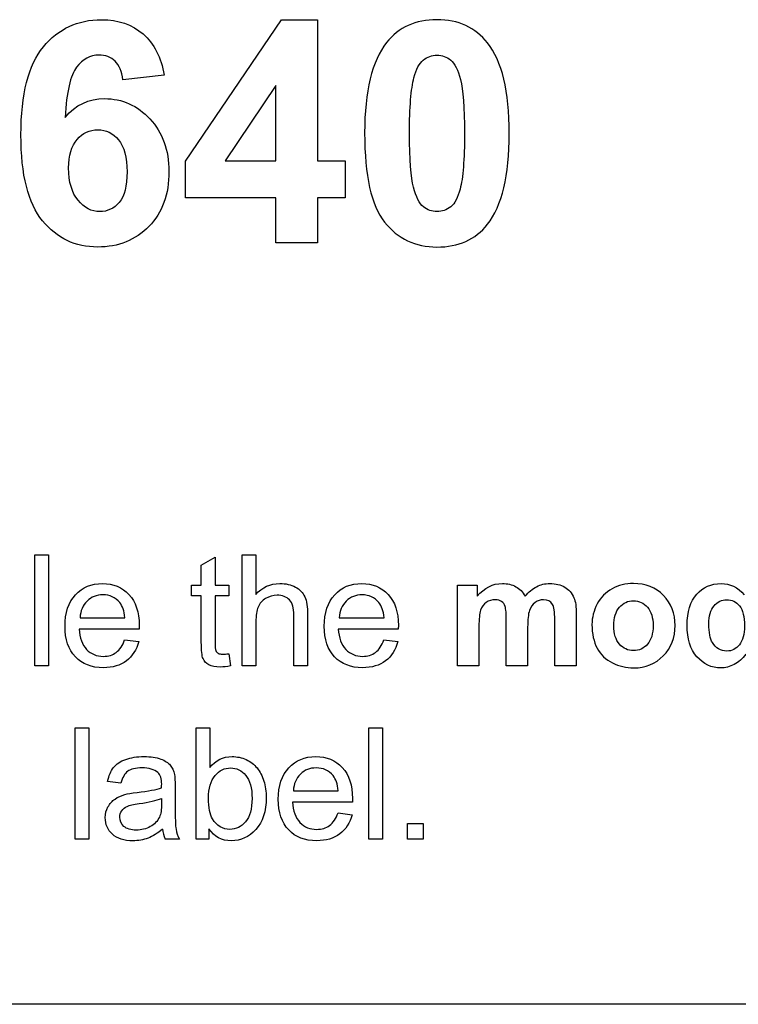
# Model space of a CAD drawing. Units: inches. Extents: x -19.2 to 19.3, y -11.1 to 18.9.
# Drawn here: x 10.6 to 11.3, y 12 to 13 of the extents above; entities that cross this region are included whole.
import ezdxf

# ---------------------------------------------------------------- set-up
doc = ezdxf.new("R2010")
doc.units = ezdxf.units.IN
doc.header["$MEASUREMENT"] = 0
doc.layers.add('Default', color=7, linetype='Continuous')

msp = doc.modelspace()

# ---------------------------------------------------------------- linework, layer by layer
at = {"layer": 'Default', "color": 7, "linetype": 'Continuous'}
for p, q in [((10.72523, 12.83282), (10.81701, 12.96809)), ((10.81701, 12.96809), (10.85147, 12.96809)), ((10.85147, 12.96809), (10.85147, 12.83296)), ((10.7049, 12.91486), (10.66522, 12.91048)), ((10.81179, 12.90526), (10.76321, 12.83296)), ((10.81179, 12.83296), (10.81179, 12.90526)), ((10.72523, 12.79751), (10.72523, 12.83282)), ((10.76321, 12.83296), (10.81179, 12.83296)), ((10.85147, 12.83296), (10.87787, 12.83296)), ((10.87787, 12.83296), (10.87787, 12.79751)), ((10.81179, 12.79751), (10.72523, 12.79751)), ((10.81179, 12.75459), (10.81179, 12.79751)), ((10.85147, 12.79751), (10.85147, 12.75459)), ((10.87787, 12.79751), (10.85147, 12.79751)), ((10.85147, 12.75459), (10.81179, 12.75459)), ((10.58093, 12.34952), (10.58093, 12.45606)), ((10.58093, 12.45606), (10.59402, 12.45606)), ((10.59402, 12.45606), (10.59402, 12.34952)), ((10.74038, 12.44587), (10.75347, 12.45372)), ((10.75347, 12.45372), (10.75347, 12.42684)), ((10.7795, 12.34952), (10.7795, 12.45606)), ((10.7795, 12.45606), (10.79259, 12.45606)), ((10.79259, 12.45606), (10.79259, 12.41786)), ((10.74038, 12.42684), (10.74038, 12.44587)), ((10.73083, 12.41659), (10.73083, 12.42684)), ((10.73083, 12.42684), (10.74038, 12.42684)), ((10.75347, 12.42684), (10.76655, 12.42684)), ((10.76655, 12.42684), (10.76655, 12.41659)), ((10.98556, 12.34952), (10.98556, 12.42684)), ((10.98556, 12.42684), (11.00438, 12.42684)), ((11.00438, 12.42684), (11.00438, 12.4163)), ((10.74038, 12.41659), (10.73083, 12.41659)), ((10.76655, 12.41659), (10.75347, 12.41659)), ((10.6243, 12.39572), (10.66724, 12.39572)), ((10.87231, 12.39572), (10.91525, 12.39572)), ((10.68082, 12.38489), (10.62345, 12.38489)), ((10.92883, 12.38489), (10.87146, 12.38489)), ((10.66702, 12.37471), (10.68046, 12.37287)), ((10.91511, 12.37471), (10.92848, 12.37287)), ((10.76655, 12.3612), (10.76839, 12.34967)), ((10.59402, 12.34952), (10.58093, 12.34952)), ((10.79259, 12.34952), (10.7795, 12.34952)), ((10.84203, 12.34952), (10.82895, 12.34952)), ((11.00601, 12.34952), (10.98556, 12.34952)), ((11.05262, 12.34952), (11.03218, 12.34952)), ((11.0991, 12.34952), (11.07859, 12.34952)), ((10.6198, 12.18392), (10.6198, 12.29046)), ((10.6198, 12.29046), (10.63289, 12.29046)), ((10.63289, 12.29046), (10.63289, 12.18392)), ((10.73553, 12.18392), (10.73553, 12.29046)), ((10.73553, 12.29046), (10.74862, 12.29046)), ((10.74862, 12.29046), (10.74862, 12.25233)), ((10.90078, 12.18392), (10.90078, 12.29046)), ((10.90078, 12.29046), (10.91387, 12.29046)), ((10.91387, 12.29046), (10.91387, 12.18392)), ((10.66338, 12.23726), (10.65072, 12.2391)), ((10.82842, 12.23012), (10.87135, 12.23012)), ((10.88494, 12.21929), (10.82757, 12.21929)), ((10.87121, 12.20904), (10.88458, 12.2072)), ((10.93778, 12.18392), (10.93778, 12.19885)), ((10.93778, 12.19885), (10.9527, 12.19885)), ((10.9527, 12.19885), (10.9527, 12.18392)), ((10.74763, 12.19376), (10.74763, 12.18392)), ((10.63289, 12.18392), (10.6198, 12.18392)), ((10.71941, 12.18392), (10.70589, 12.18392)), ((10.74763, 12.18392), (10.73553, 12.18392)), ((10.91387, 12.18392), (10.90078, 12.18392)), ((10.9527, 12.18392), (10.93778, 12.18392)), ((11.8557, 12.02571), (8.1057, 12.02571))]:
    msp.add_line(p, q, dxfattribs=at)
msp.add_arc((10.73026, 12.19573), 0.02707, 184.78994, 205.8639, dxfattribs=at)
for points, knots in [([(10.61, 12.87461), (10.62003, 12.88648), (10.6326, 12.89255), (10.66465, 12.89255), (10.6792, 12.88605), (10.6912, 12.87306), (10.70327, 12.86), (10.70941, 12.84327), (10.70941, 12.8009), (10.70306, 12.78339), (10.69021, 12.77026), (10.67743, 12.7572), (10.66112, 12.75049), (10.61989, 12.75049), (10.60224, 12.75882), (10.5884, 12.77563), (10.57469, 12.79228), (10.56778, 12.81968), (10.56778, 12.89678), (10.57484, 12.92488), (10.58925, 12.94211), (10.60366, 12.95935), (10.62201, 12.96809), (10.66098, 12.96809), (10.67425, 12.96343), (10.6847, 12.9544), (10.69523, 12.94529), (10.70193, 12.93208), (10.7049, 12.91486)], [0, 0, 0, 0, 0.067331, 0.067331, 0.142842, 0.142842, 0.142842, 0.226751, 0.226751, 0.316447, 0.316447, 0.316447, 0.402309, 0.402309, 0.494261, 0.494261, 0.494261, 0.628112, 0.628112, 0.764937, 0.764937, 0.764937, 0.861768, 0.861768, 0.929909, 0.929909, 0.929909, 1, 1, 1, 1]), ([(10.96585, 12.96809), (10.9866, 12.96809), (11.0027, 12.96061), (11.01428, 12.94592), (11.02803, 12.92848), (11.03504, 12.89961), (11.03504, 12.81884), (11.02812, 12.78989), (11.01414, 12.77224), (11.0026, 12.75767), (10.9866, 12.75049), (10.94523, 12.75049), (10.92843, 12.7584), (10.90301, 12.79031), (10.89665, 12.8187), (10.89665, 12.89975), (10.90371, 12.92855), (10.91769, 12.94621), (10.92918, 12.96071), (10.94523, 12.96809), (10.96585, 12.96809)], [0, 0, 0, 0, 0.094669, 0.094669, 0.094669, 0.250266, 0.250266, 0.405862, 0.405862, 0.405862, 0.532195, 0.532195, 0.657669, 0.657669, 0.783143, 0.783143, 0.906021, 0.906021, 0.906021, 1, 1, 1, 1]), ([(10.66522, 12.91048), (10.66437, 12.91853), (10.66183, 12.92446), (10.65787, 12.92841), (10.65399, 12.9323), (10.6487, 12.9342), (10.63401, 12.9342), (10.62681, 12.93025), (10.62102, 12.92262), (10.61518, 12.91493), (10.61142, 12.8989), (10.61, 12.87461)], [0, 0, 0, 0, 0.176724, 0.176724, 0.176724, 0.340175, 0.340175, 0.554476, 0.554476, 0.554476, 1, 1, 1, 1]), ([(10.96585, 12.9342), (10.96104, 12.9342), (10.95653, 12.93265), (10.95271, 12.9294), (10.94897, 12.92621), (10.94594, 12.92065), (10.94382, 12.9126), (10.94103, 12.902), (10.93958, 12.88422), (10.93958, 12.83423), (10.94085, 12.817), (10.94339, 12.80768), (10.94593, 12.7984), (10.94904, 12.79215), (10.95667, 12.78594), (10.96104, 12.78438), (10.97079, 12.78438), (10.97516, 12.78594), (10.97912, 12.78904), (10.98305, 12.79213), (10.9859, 12.7978), (10.98801, 12.80599), (10.99072, 12.81647), (10.99225, 12.83423), (10.99225, 12.88422), (10.99098, 12.9013), (10.98844, 12.91076), (10.98594, 12.92006), (10.98279, 12.9263), (10.97898, 12.9294), (10.9751, 12.93256), (10.97079, 12.9342), (10.96585, 12.9342)], [0, 0, 0, 0, 0.040945, 0.040945, 0.040945, 0.096237, 0.096237, 0.096237, 0.247358, 0.247358, 0.398478, 0.398478, 0.398478, 0.445432, 0.445432, 0.492386, 0.492386, 0.54072, 0.54072, 0.54072, 0.596494, 0.596494, 0.596494, 0.747405, 0.747405, 0.898316, 0.898316, 0.898316, 0.959089, 0.959089, 0.959089, 1, 1, 1, 1]), ([(10.61339, 12.82618), (10.61339, 12.81277), (10.6165, 12.80246), (10.62243, 12.79526), (10.62842, 12.78798), (10.63542, 12.78438), (10.65067, 12.78438), (10.65689, 12.78735), (10.66183, 12.79328), (10.66683, 12.79928), (10.66931, 12.80895), (10.66931, 12.83635), (10.66663, 12.84651), (10.66126, 12.85301), (10.65595, 12.85944), (10.64926, 12.86275), (10.63344, 12.86275), (10.62681, 12.85965), (10.61608, 12.84722), (10.61339, 12.83818), (10.61339, 12.82618)], [0, 0, 0, 0, 0.152061, 0.152061, 0.152061, 0.259615, 0.259615, 0.363257, 0.363257, 0.363257, 0.50729, 0.50729, 0.654324, 0.654324, 0.654324, 0.772309, 0.772309, 0.886154, 0.886154, 1, 1, 1, 1]), ([(10.68046, 12.37287), (10.67834, 12.36488), (10.67438, 12.35879), (10.66292, 12.35002), (10.65556, 12.3479), (10.6354, 12.3479), (10.62642, 12.35136), (10.61326, 12.36523), (10.60994, 12.37499), (10.60994, 12.40046), (10.61326, 12.4105), (10.61998, 12.41772), (10.62663, 12.42486), (10.63526, 12.42847), (10.6562, 12.42847), (10.66462, 12.42493), (10.67763, 12.41093), (10.68089, 12.40109), (10.68089, 12.38758), (10.68089, 12.38645), (10.68082, 12.38489)], [0, 0, 0, 0, 0.10416, 0.10416, 0.208319, 0.208319, 0.337903, 0.337903, 0.467488, 0.467488, 0.601465, 0.601465, 0.601465, 0.734038, 0.734038, 0.863076, 0.863076, 0.992114, 0.992114, 1, 1, 1, 1]), ([(10.79259, 12.41786), (10.7986, 12.42493), (10.80631, 12.42847), (10.82124, 12.42847), (10.82612, 12.42734), (10.83036, 12.42507), (10.83455, 12.42284), (10.83751, 12.4197), (10.83934, 12.41574), (10.8412, 12.41174), (10.84203, 12.40597), (10.84203, 12.39841), (10.84203, 12.38211), (10.84203, 12.36582), (10.84203, 12.34952)], [0, 0, 0, 0, 0.210959, 0.210959, 0.342402, 0.342402, 0.342402, 0.451222, 0.451222, 0.451222, 0.596835, 0.596835, 0.596835, 1, 1, 1, 1]), ([(10.92848, 12.37287), (10.92635, 12.36488), (10.92246, 12.35879), (10.91666, 12.35441), (10.91091, 12.35005), (10.90358, 12.3479), (10.88342, 12.3479), (10.8745, 12.35136), (10.86785, 12.3583), (10.86124, 12.36519), (10.85802, 12.37499), (10.85802, 12.40046), (10.86134, 12.4105), (10.86799, 12.41772), (10.87461, 12.42489), (10.88327, 12.42847), (10.90421, 12.42847), (10.91263, 12.42493), (10.92565, 12.41093), (10.92897, 12.40109), (10.92897, 12.38758), (10.9289, 12.38645), (10.92883, 12.38489)], [0, 0, 0, 0, 0.096325, 0.096325, 0.096325, 0.197244, 0.197244, 0.324595, 0.324595, 0.324595, 0.460633, 0.460633, 0.601282, 0.601282, 0.601282, 0.735115, 0.735115, 0.863631, 0.863631, 0.992146, 0.992146, 1, 1, 1, 1]), ([(11.00438, 12.4163), (11.0111, 12.42437), (11.01916, 12.42847), (11.03338, 12.42847), (11.0377, 12.42741), (11.04131, 12.42543), (11.04494, 12.42343), (11.04796, 12.42033), (11.05022, 12.41623)], [0, 0, 0, 0, 0.495785, 0.495785, 0.760708, 0.760708, 0.760708, 1, 1, 1, 1]), ([(11.05022, 12.41623), (11.05361, 12.42033), (11.05729, 12.42338), (11.06118, 12.42543), (11.0651, 12.42749), (11.06932, 12.42847), (11.07943, 12.42847), (11.08424, 12.42727), (11.08814, 12.425), (11.09211, 12.42269), (11.095, 12.41927), (11.09698, 12.41489), (11.09846, 12.4116), (11.0991, 12.40619), (11.0991, 12.3989), (11.0991, 12.38244), (11.0991, 12.36598), (11.0991, 12.34952)], [0, 0, 0, 0, 0.118356, 0.118356, 0.118356, 0.219827, 0.219827, 0.348678, 0.348678, 0.348678, 0.460935, 0.460935, 0.460935, 0.594229, 0.594229, 0.594229, 1, 1, 1, 1]), ([(11.11417, 12.38914), (11.11417, 12.39593), (11.11587, 12.40251), (11.12251, 12.41524), (11.12725, 12.42005), (11.13341, 12.42345), (11.13948, 12.4268), (11.14635, 12.42847), (11.1656, 12.42847), (11.17515, 12.42465), (11.18257, 12.41708), (11.19004, 12.40948), (11.19375, 12.39989), (11.19375, 12.37655), (11.19, 12.36686), (11.18243, 12.35922), (11.17486, 12.35158), (11.16545, 12.34769), (11.14699, 12.34769), (11.14027, 12.34931), (11.1274, 12.35568), (11.12251, 12.36035), (11.11919, 12.36657), (11.11589, 12.37274), (11.11417, 12.38023), (11.11417, 12.38914)], [0, 0, 0, 0, 0.080991, 0.080991, 0.161982, 0.161982, 0.161982, 0.24398, 0.24398, 0.370425, 0.370425, 0.370425, 0.494943, 0.494943, 0.620979, 0.620979, 0.620979, 0.7491, 0.7491, 0.828678, 0.828678, 0.908256, 0.908256, 0.908256, 1, 1, 1, 1]), ([(11.26145, 12.36084), (11.25826, 12.35646), (11.25459, 12.35313), (11.25027, 12.35094), (11.24601, 12.34878), (11.24171, 12.34769), (11.22855, 12.34769), (11.22098, 12.35122), (11.21462, 12.35844), (11.20832, 12.36558), (11.20521, 12.37556), (11.20521, 12.40145), (11.20825, 12.41142), (11.22056, 12.425), (11.22827, 12.42847), (11.24624, 12.42847), (11.25374, 12.42486), (11.25996, 12.41772)], [0, 0, 0, 0, 0.088506, 0.088506, 0.088506, 0.164412, 0.164412, 0.319955, 0.319955, 0.319955, 0.491075, 0.491075, 0.665977, 0.665977, 0.840879, 0.840879, 1, 1, 1, 1]), ([(10.66724, 12.39572), (10.6666, 12.40215), (10.66497, 12.40697), (10.66228, 12.41015), (10.65811, 12.4151), (10.65273, 12.41758), (10.64615, 12.41765), (10.64014, 12.41771), (10.63512, 12.4156), (10.63102, 12.41163), (10.62695, 12.40771), (10.62472, 12.40237), (10.6243, 12.39572)], [0, 0, 0, 0, 0.226677, 0.226677, 0.226677, 0.495942, 0.495942, 0.495942, 0.740942, 0.740942, 0.740942, 1, 1, 1, 1]), ([(10.76839, 12.34967), (10.76471, 12.34889), (10.76146, 12.34853), (10.75382, 12.34853), (10.75014, 12.34924), (10.74491, 12.35221), (10.74307, 12.35419), (10.74201, 12.35667), (10.74097, 12.35909), (10.74038, 12.36424), (10.74038, 12.37216), (10.74038, 12.38697), (10.74038, 12.40178), (10.74038, 12.41659)], [0, 0, 0, 0, 0.077238, 0.077238, 0.203456, 0.203456, 0.329674, 0.329674, 0.329674, 0.504325, 0.504325, 0.504325, 1, 1, 1, 1]), ([(10.75347, 12.41659), (10.75347, 12.40154), (10.75347, 12.3865), (10.75347, 12.37145), (10.75347, 12.3677), (10.75375, 12.3653), (10.75417, 12.36424), (10.75461, 12.36315), (10.75538, 12.36233), (10.75644, 12.36169), (10.75745, 12.36109), (10.75891, 12.36077), (10.76231, 12.36077), (10.76422, 12.36091), (10.76655, 12.3612)], [0, 0, 0, 0, 0.682131, 0.682131, 0.682131, 0.792143, 0.792143, 0.792143, 0.844604, 0.844604, 0.844604, 0.935252, 0.935252, 1, 1, 1, 1]), ([(10.82895, 12.34952), (10.82895, 12.36584), (10.82895, 12.38216), (10.82895, 12.39848), (10.82895, 12.40498), (10.82753, 12.40972), (10.8247, 12.4127), (10.82191, 12.41563), (10.81791, 12.41722), (10.80893, 12.41722), (10.80532, 12.41616), (10.80192, 12.41418), (10.79855, 12.41221), (10.79612, 12.40944), (10.79471, 12.40597), (10.79332, 12.40257), (10.79259, 12.39784), (10.79259, 12.39176), (10.79259, 12.37768), (10.79259, 12.3636), (10.79259, 12.34952)], [0, 0, 0, 0, 0.312785, 0.312785, 0.312785, 0.409874, 0.409874, 0.409874, 0.498744, 0.498744, 0.56663, 0.56663, 0.56663, 0.637758, 0.637758, 0.637758, 0.730169, 0.730169, 0.730169, 1, 1, 1, 1]), ([(10.91525, 12.39572), (10.91468, 12.40215), (10.91298, 12.40697), (10.9103, 12.41015), (10.90615, 12.41506), (10.90082, 12.41758), (10.89417, 12.41765), (10.88816, 12.41771), (10.88313, 12.4156), (10.8791, 12.41163), (10.87503, 12.40764), (10.87273, 12.40237), (10.87231, 12.39572)], [0, 0, 0, 0, 0.226898, 0.226898, 0.226898, 0.496292, 0.496292, 0.496292, 0.740527, 0.740527, 0.740527, 1, 1, 1, 1]), ([(11.03218, 12.34952), (11.03218, 12.36365), (11.03218, 12.37777), (11.03218, 12.3919), (11.03218, 12.3994), (11.03183, 12.40421), (11.03041, 12.40859), (11.02928, 12.41022), (11.02772, 12.41128), (11.02622, 12.41231), (11.02412, 12.41291), (11.01839, 12.41291), (11.01556, 12.41206), (11.01308, 12.41036), (11.01056, 12.40863), (11.00877, 12.40619), (11.00763, 12.403), (11.00651, 12.39984), (11.00601, 12.39452), (11.00601, 12.38709), (11.00601, 12.37457), (11.00601, 12.36205), (11.00601, 12.34952)], [0, 0, 0, 0, 0.29965, 0.29965, 0.29965, 0.372617, 0.372617, 0.445584, 0.445584, 0.445584, 0.494181, 0.494181, 0.554927, 0.554927, 0.554927, 0.620783, 0.620783, 0.620783, 0.734338, 0.734338, 0.734338, 1, 1, 1, 1]), ([(11.07859, 12.34952), (11.07859, 12.36424), (11.07859, 12.37895), (11.07859, 12.39367), (11.07859, 12.40138), (11.07795, 12.40626), (11.07653, 12.40852), (11.07469, 12.41147), (11.07172, 12.41291), (11.06493, 12.41291), (11.06224, 12.41199), (11.05977, 12.41029), (11.05721, 12.40854), (11.05545, 12.40597), (11.05432, 12.40258), (11.05321, 12.39925), (11.05262, 12.39388), (11.05262, 12.38666), (11.05262, 12.37428), (11.05262, 12.3619), (11.05262, 12.34952)], [0, 0, 0, 0, 0.313245, 0.313245, 0.313245, 0.420633, 0.420633, 0.420633, 0.497166, 0.497166, 0.554218, 0.554218, 0.554218, 0.622451, 0.622451, 0.622451, 0.736462, 0.736462, 0.736462, 1, 1, 1, 1]), ([(11.13504, 12.38808), (11.13504, 12.38037), (11.13687, 12.37443), (11.14048, 12.37039), (11.14413, 12.36632), (11.14855, 12.36424), (11.15923, 12.36424), (11.16369, 12.36629), (11.16729, 12.37039), (11.17087, 12.37446), (11.17267, 12.38037), (11.17267, 12.39579), (11.1709, 12.40166), (11.16369, 12.40987), (11.15923, 12.41185), (11.15392, 12.41192), (11.14855, 12.41199), (11.14409, 12.40987), (11.13687, 12.40166), (11.13504, 12.39572), (11.13504, 12.38808)], [0, 0, 0, 0, 0.138549, 0.138549, 0.138549, 0.25084, 0.25084, 0.361653, 0.361653, 0.361653, 0.494141, 0.494141, 0.621855, 0.621855, 0.749569, 0.749569, 0.749569, 0.874785, 0.874785, 1, 1, 1, 1]), ([(11.22608, 12.38978), (11.22608, 12.3815), (11.22721, 12.37556), (11.22947, 12.37188), (11.23277, 12.36653), (11.2374, 12.36381), (11.24794, 12.36381), (11.25197, 12.36579), (11.25522, 12.36983), (11.2585, 12.37389), (11.26017, 12.37987), (11.26017, 12.39671), (11.25862, 12.40307), (11.25543, 12.40704), (11.25226, 12.41099), (11.24808, 12.41291), (11.23832, 12.41291), (11.23421, 12.41093), (11.23096, 12.40711), (11.22767, 12.40325), (11.22608, 12.39749), (11.22608, 12.38978)], [0, 0, 0, 0, 0.136783, 0.136783, 0.136783, 0.263503, 0.263503, 0.364268, 0.364268, 0.364268, 0.501124, 0.501124, 0.655086, 0.655086, 0.655086, 0.760826, 0.760826, 0.863543, 0.863543, 0.863543, 1, 1, 1, 1]), ([(10.62345, 12.38489), (10.62394, 12.37641), (10.62635, 12.36997), (10.63059, 12.36544), (10.63483, 12.36092), (10.64028, 12.35872), (10.65153, 12.35872), (10.65563, 12.35999), (10.65903, 12.36254), (10.66239, 12.36506), (10.66511, 12.36912), (10.66702, 12.37471)], [0, 0, 0, 0, 0.315492, 0.315492, 0.315492, 0.581138, 0.581138, 0.779642, 0.779642, 0.779642, 1, 1, 1, 1]), ([(10.87146, 12.38489), (10.87196, 12.37641), (10.87436, 12.36997), (10.87868, 12.36544), (10.88296, 12.36095), (10.88837, 12.35872), (10.89954, 12.35872), (10.90365, 12.35999), (10.90704, 12.36254), (10.9104, 12.36506), (10.91313, 12.36912), (10.91511, 12.37471)], [0, 0, 0, 0, 0.316092, 0.316092, 0.316092, 0.579856, 0.579856, 0.779144, 0.779144, 0.779144, 1, 1, 1, 1]), ([(10.65072, 12.2391), (10.65185, 12.24455), (10.65376, 12.24893), (10.65645, 12.25233), (10.65907, 12.25565), (10.66296, 12.25827), (10.66798, 12.26011), (10.67298, 12.26194), (10.67887, 12.2628), (10.69203, 12.2628), (10.69741, 12.26202), (10.70561, 12.25891), (10.70865, 12.257), (10.71063, 12.25466), (10.71262, 12.25232), (10.71389, 12.24936), (10.71467, 12.24575), (10.71514, 12.24357), (10.7153, 12.23952), (10.7153, 12.23372), (10.7153, 12.2279), (10.7153, 12.22208), (10.7153, 12.21625), (10.7153, 12.20408), (10.71559, 12.19644), (10.71672, 12.18994), (10.71778, 12.18682), (10.71941, 12.18392)], [0, 0, 0, 0, 0.099625, 0.099625, 0.099625, 0.196105, 0.196105, 0.196105, 0.298846, 0.298846, 0.401586, 0.401586, 0.504327, 0.504327, 0.504327, 0.572014, 0.572014, 0.572014, 0.654583, 0.654583, 0.654583, 0.774249, 0.774249, 0.774249, 0.887125, 0.887125, 1, 1, 1, 1]), ([(10.74862, 12.25233), (10.75414, 12.25933), (10.76121, 12.2628), (10.77451, 12.2628), (10.77897, 12.26188), (10.78746, 12.25806), (10.79092, 12.2553), (10.79368, 12.2519), (10.79648, 12.24847), (10.79856, 12.24426), (10.80168, 12.2345), (10.80245, 12.22927), (10.80245, 12.21045), (10.79913, 12.20026), (10.79262, 12.19305), (10.78608, 12.1858), (10.77819, 12.18223), (10.75994, 12.18223), (10.75279, 12.18605), (10.74763, 12.19376)], [0, 0, 0, 0, 0.146914, 0.146914, 0.228262, 0.228262, 0.309611, 0.309611, 0.309611, 0.396077, 0.396077, 0.482543, 0.482543, 0.687215, 0.687215, 0.687215, 0.843607, 0.843607, 1, 1, 1, 1]), ([(10.88458, 12.2072), (10.88246, 12.19927), (10.87857, 12.19312), (10.87277, 12.1888), (10.86698, 12.1845), (10.85968, 12.18223), (10.83952, 12.18223), (10.83054, 12.18569), (10.82396, 12.19262), (10.81734, 12.19959), (10.81406, 12.20932), (10.81406, 12.23486), (10.81745, 12.2449), (10.8241, 12.25205), (10.83078, 12.25923), (10.83938, 12.2628), (10.86032, 12.2628), (10.86874, 12.25933), (10.87524, 12.25233), (10.88179, 12.24529), (10.88501, 12.23542), (10.88501, 12.22198), (10.88501, 12.22078), (10.88494, 12.21929)], [0, 0, 0, 0, 0.096099, 0.096099, 0.096099, 0.197074, 0.197074, 0.324495, 0.324495, 0.324495, 0.461053, 0.461053, 0.601448, 0.601448, 0.601448, 0.726148, 0.726148, 0.847523, 0.847523, 0.847523, 0.991172, 0.991172, 1, 1, 1, 1]), ([(10.70236, 12.23295), (10.70243, 12.23471), (10.70243, 12.23585), (10.70243, 12.24165), (10.70123, 12.2454), (10.69868, 12.24759), (10.69534, 12.25047), (10.69033, 12.25197), (10.67746, 12.25197), (10.67293, 12.25091), (10.66699, 12.24653), (10.66479, 12.24271), (10.66338, 12.23726)], [0, 0, 0, 0, 0.022461, 0.022461, 0.263117, 0.263117, 0.263117, 0.519661, 0.519661, 0.759831, 0.759831, 1, 1, 1, 1]), ([(10.74721, 12.22311), (10.74721, 12.21392), (10.74848, 12.2072), (10.75103, 12.20316), (10.75523, 12.19651), (10.76072, 12.19305), (10.76779, 12.19312), (10.77352, 12.19318), (10.77847, 12.19552), (10.78682, 12.20543), (10.78894, 12.21279), (10.78894, 12.23259), (10.78689, 12.24002), (10.78293, 12.24483), (10.77897, 12.24963), (10.77409, 12.25197), (10.76263, 12.25197), (10.75768, 12.2495), (10.74933, 12.2396), (10.74721, 12.23245), (10.74721, 12.22311)], [0, 0, 0, 0, 0.126878, 0.126878, 0.126878, 0.253536, 0.253536, 0.253536, 0.38482, 0.38482, 0.516104, 0.516104, 0.649276, 0.649276, 0.649276, 0.766184, 0.766184, 0.883092, 0.883092, 1, 1, 1, 1]), ([(10.87135, 12.23012), (10.87079, 12.23648), (10.86909, 12.24129), (10.8664, 12.24455), (10.86231, 12.24951), (10.85685, 12.25197), (10.84426, 12.25197), (10.83924, 12.24999), (10.83521, 12.24603), (10.83114, 12.24204), (10.82884, 12.23677), (10.82842, 12.23012)], [0, 0, 0, 0, 0.226955, 0.226955, 0.226955, 0.495181, 0.495181, 0.740333, 0.740333, 0.740333, 1, 1, 1, 1]), ([(10.70328, 12.19347), (10.69854, 12.18937), (10.69387, 12.18647), (10.68941, 12.18477), (10.68489, 12.18305), (10.68007, 12.18223), (10.66642, 12.18223), (10.65991, 12.18435), (10.65532, 12.18845), (10.65068, 12.19258), (10.64845, 12.19786), (10.64845, 12.20812), (10.6493, 12.21158), (10.65107, 12.2147), (10.65282, 12.21778), (10.65503, 12.22028), (10.65779, 12.22219), (10.6606, 12.22414), (10.66373, 12.22552), (10.66727, 12.22651), (10.6698, 12.22722), (10.67378, 12.22785), (10.67894, 12.22849), (10.68954, 12.2298), (10.69733, 12.23118), (10.70236, 12.23295)], [0, 0, 0, 0, 0.119814, 0.119814, 0.119814, 0.218534, 0.218534, 0.380813, 0.380813, 0.380813, 0.513323, 0.513323, 0.58966, 0.58966, 0.58966, 0.663627, 0.663627, 0.663627, 0.739837, 0.739837, 0.739837, 0.826127, 0.826127, 0.826127, 1, 1, 1, 1]), ([(10.66635, 12.19595), (10.66366, 12.19828), (10.66239, 12.20118), (10.66239, 12.20698), (10.66294, 12.20905), (10.66416, 12.21088), (10.66543, 12.21279), (10.66711, 12.21423), (10.66939, 12.21519), (10.67159, 12.21611), (10.6754, 12.21705), (10.68078, 12.21781), (10.69033, 12.21915), (10.69748, 12.22078), (10.70222, 12.22276)], [0, 0, 0, 0, 0.200572, 0.200572, 0.328939, 0.328939, 0.328939, 0.442629, 0.442629, 0.442629, 0.635977, 0.635977, 0.635977, 1, 1, 1, 1]), ([(10.70222, 12.22276), (10.70226, 12.22116), (10.70236, 12.21955), (10.70236, 12.21795), (10.70236, 12.21215), (10.70166, 12.20776), (10.70024, 12.20479), (10.6984, 12.20097), (10.6955, 12.19793), (10.68757, 12.19354), (10.68305, 12.19248), (10.67286, 12.19248), (10.66904, 12.19361), (10.66635, 12.19595)], [0, 0, 0, 0, 0.08908, 0.08908, 0.08908, 0.337654, 0.337654, 0.337654, 0.556382, 0.556382, 0.775111, 0.775111, 1, 1, 1, 1]), ([(10.82757, 12.21929), (10.82806, 12.2108), (10.83047, 12.2043), (10.83478, 12.19984), (10.83913, 12.19535), (10.8444, 12.19305), (10.85084, 12.19312), (10.85565, 12.19317), (10.85975, 12.19432), (10.86654, 12.19942), (10.86923, 12.20345), (10.87121, 12.20904)], [0, 0, 0, 0, 0.316222, 0.316222, 0.316222, 0.583771, 0.583771, 0.583771, 0.791885, 0.791885, 1, 1, 1, 1])]:
    msp.add_open_spline(points, degree=3, knots=knots, dxfattribs=at)

doc.saveas('drawing.dxf')
